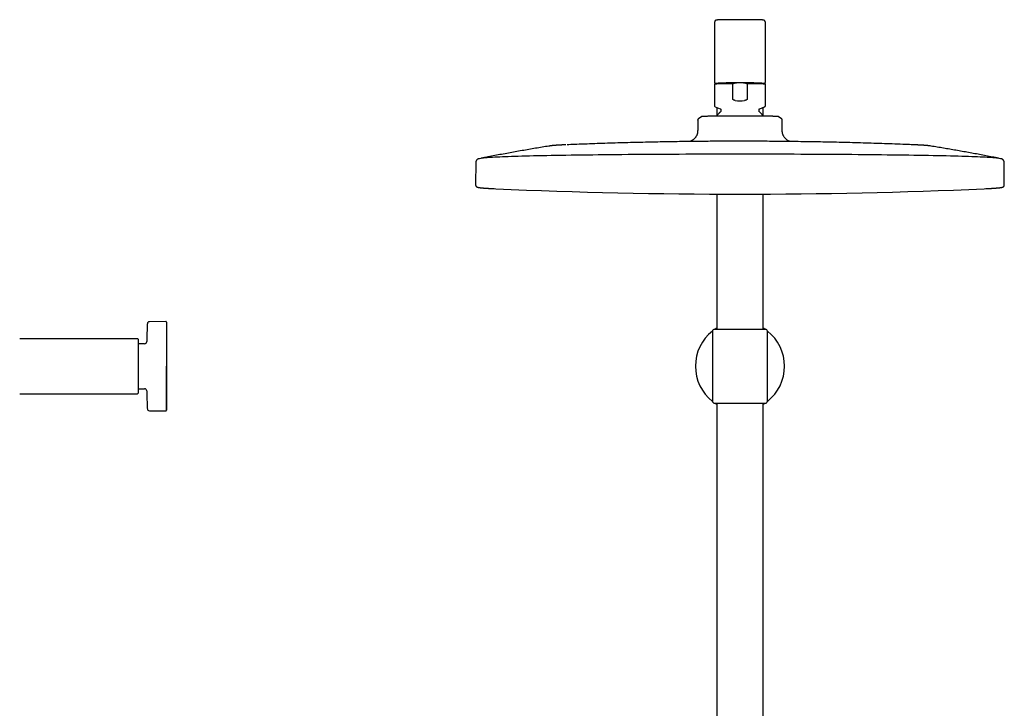
# Model space of a CAD drawing. Units: millimetres. Extents: x 8 to 1795, y 12 to 2712.
# Drawn here: x 572 to 1037, y 2387 to 2712 of the extents above; entities that cross this region are included whole.
import ezdxf

# ---------------------------------------------------------------- set-up
doc = ezdxf.new("R2010")
doc.units = ezdxf.units.MM

msp = doc.modelspace()

# ---------------------------------------------------------------- linework, layer by layer
at = {"color": 7, "linetype": 'Continuous', "lineweight": 30}
for p, q in [((900.42, 2711.01), (900.42, 2682.62)), ((924.42, 2682.62), (924.42, 2711.01)), ((900.82, 2682.12), (900.42, 2681.72)), ((900.42, 2681.72), (900.42, 2671.47)), ((908.99, 2674.73), (908.99, 2681.92)), ((913.94, 2682.32), (910.9, 2682.32)), ((915.85, 2681.92), (915.85, 2674.73)), ((924.42, 2681.72), (924.02, 2682.12)), ((924.42, 2671.47), (924.42, 2681.72)), ((900.76, 2670.99), (903.1, 2670.14)), ((901.47, 2670.73), (901.47, 2666.85)), ((903.42, 2669.68), (903.42, 2669.08)), ((921.42, 2669.08), (921.42, 2669.68)), ((921.74, 2670.14), (924.08, 2670.99)), ((923.37, 2666.85), (923.37, 2670.73)), ((892.42, 2664.72), (892.42, 2660.12)), ((894.25, 2666.39), (892.91, 2665.59)), ((931.92, 2665.59), (930.59, 2666.39)), ((932.42, 2664.72), (932.41, 2664.72)), ((932.42, 2660.12), (932.42, 2664.72)), ((787.52, 2644.9), (787.43, 2634.15)), ((789.91, 2646.69), (789.16, 2646.54)), ((789.25, 2646.56), (789.17, 2646.54)), ((791.13, 2646.93), (791.15, 2646.94)), ((1033.68, 2646.94), (1033.73, 2646.93)), ((1035.67, 2646.54), (1034.96, 2646.68)), ((1035.69, 2646.54), (1035.58, 2646.56)), ((1037.41, 2634.15), (1037.32, 2644.9)), ((787.43, 2634.15), (787.43, 2634.14)), ((901.47, 2629.81), (901.47, 2565.98)), ((923.37, 2565.98), (923.37, 2629.81)), ((640.94, 2569.56), (633.19, 2569.49)), ((641.24, 2569.26), (641.24, 2548.48)), ((900.42, 2565.98), (924.42, 2565.98)), ((627.54, 2561.48), (571.84, 2561.48)), ((627.84, 2561.18), (627.84, 2535.78)), ((899.42, 2564.98), (899.42, 2548.48)), ((925.42, 2548.48), (925.42, 2564.98)), ((630.9, 2559.13), (627.84, 2559.13)), ((899.42, 2548.48), (899.42, 2531.98)), ((925.42, 2531.98), (925.42, 2548.48)), ((627.84, 2537.83), (630.9, 2537.83)), ((571.84, 2535.48), (627.54, 2535.48)), ((900.42, 2530.98), (912.42, 2530.98)), ((901.47, 2530.98), (901.47, 2355.83)), ((912.42, 2530.98), (924.42, 2530.98)), ((923.37, 2330.05), (923.37, 2530.98)), ((633.19, 2527.46), (640.94, 2527.4))]:
    msp.add_line(p, q, dxfattribs=at)
at = {"color": 7, "linetype": 'Continuous', "lineweight": 30, "flags": 128}
for points in [[(924.08, 2670.99), (924.08, 2670.99), (924.09, 2671)], [(892.42, 2664.72), (892.43, 2664.85), (892.44, 2664.93)], [(1034.92, 2646.69), (1034.72, 2646.73), (1034.34, 2646.78), (1033.88, 2646.84), (1033.33, 2646.9), (1032.7, 2646.95), (1031.99, 2647.01), (1031.2, 2647.06), (1030.33, 2647.11), (1029.37, 2647.17), (1028.34, 2647.22), (1027.22, 2647.27), (1026.03, 2647.33), (1024.76, 2647.38), (1023.41, 2647.43), (1021.99, 2647.48), (1020.49, 2647.53), (1018.92, 2647.58), (1017.27, 2647.63), (1015.55, 2647.67), (1013.76, 2647.72), (1011.9, 2647.77), (1009.98, 2647.81), (1007.99, 2647.86), (1005.93, 2647.9), (1003.8, 2647.94), (1001.62, 2647.98), (999.37, 2648.02), (997.07, 2648.06), (994.7, 2648.1), (992.28, 2648.14), (989.81, 2648.17), (987.28, 2648.21), (984.7, 2648.24), (982.07, 2648.27), (979.39, 2648.3), (976.67, 2648.33), (973.9, 2648.36), (971.1, 2648.39), (968.25, 2648.42), (965.36, 2648.44), (962.44, 2648.47), (959.48, 2648.49), (956.49, 2648.51), (953.47, 2648.53), (950.42, 2648.55), (947.34, 2648.56), (944.25, 2648.58), (941.13, 2648.59), (937.99, 2648.6), (934.83, 2648.61), (931.65, 2648.62), (928.47, 2648.63), (925.27, 2648.64), (922.07, 2648.64), (918.85, 2648.65), (915.64, 2648.65), (912.42, 2648.65), (909.2, 2648.65), (905.98, 2648.65), (902.77, 2648.64), (899.56, 2648.64), (896.37, 2648.63), (893.18, 2648.62), (890.01, 2648.61), (886.85, 2648.6), (883.71, 2648.59), (880.59, 2648.58), (877.49, 2648.56), (874.42, 2648.55), (871.37, 2648.53), (868.35, 2648.51), (865.36, 2648.49), (862.4, 2648.47), (859.48, 2648.44), (856.59, 2648.42), (853.74, 2648.39), (850.93, 2648.36), (848.16, 2648.33), (845.44, 2648.3), (842.77, 2648.27), (840.14, 2648.24), (837.56, 2648.21), (835.03, 2648.17), (832.55, 2648.14), (830.13, 2648.1), (827.77, 2648.06), (825.46, 2648.02), (823.22, 2647.98), (821.03, 2647.94), (818.91, 2647.9), (816.85, 2647.86), (814.86, 2647.81), (812.93, 2647.77), (811.07, 2647.72), (809.28, 2647.67), (807.57, 2647.63), (805.92, 2647.58), (804.35, 2647.53), (802.85, 2647.48), (801.42, 2647.43), (800.08, 2647.38), (798.81, 2647.33), (797.61, 2647.27), (796.5, 2647.22), (795.46, 2647.17), (794.51, 2647.11), (793.64, 2647.06), (792.84, 2647.01), (792.13, 2646.95), (791.5, 2646.9), (790.96, 2646.84), (790.5, 2646.78), (790.12, 2646.73), (789.91, 2646.69)]]:
    msp.add_lwpolyline(points, dxfattribs=at)
at = {"color": 7, "linetype": 'Continuous', "lineweight": 30}
for centre, radius, start, end in [((907.24, 2573.51), 108.43, 89.0751, 93.6073), ((908.63, 2540.33), 142.01, 89.0868, 93.1548), ((916.2, 2540.33), 142.01, 86.8452, 90.9132), ((917.6, 2573.51), 108.43, 86.3927, 90.9249), ((808.06, 2885.27), 253.17, 266.72, 267.4966), ((912.42, 5235.45), 2605.67, 267.46121, 272.53879), ((1017.5, 2870.98), 238.86, 272.4814, 273.3291), ((1072.99, 2548.48), 441.25, 177.3946, 178.4905), ((633.2, 2568.49), 1, 90.5, 177.3946), ((640.94, 2569.26), 0.3, 0, 90.5), ((900.42, 2564.98), 1, 90, 180), ((912.42, 2548.48), 21.08, 121.2949, 123.8848), ((912.42, 2548.48), 21.08, 56.1152, 58.7051), ((924.42, 2564.98), 1, 0, 90), ((627.54, 2561.18), 0.3, 0, 90), ((912.42, 2548.48), 21.08, 128.0581, 231.9419), ((912.42, 2548.48), 21.08, 0, 51.9419), ((630.9, 2560.13), 1, 270, 358.4905), ((912.42, 2548.48), 21.08, 308.0581, 0), ((630.9, 2536.83), 1, 1.5095, 90), ((627.54, 2535.78), 0.3, 270, 0), ((1072.99, 2548.48), 441.25, 181.5095, 182.6054), ((633.2, 2528.46), 1, 182.6054, 269.5), ((900.42, 2531.98), 1, 180, 270), ((912.42, 2548.48), 21.08, 236.1151, 238.7051), ((912.42, 2548.48), 21.08, 301.2949, 303.8849), ((924.42, 2531.98), 1, 270, 0), ((640.94, 2527.7), 0.3, 269.5, 0)]:
    msp.add_arc(centre, radius, start, end, dxfattribs=at)
msp.add_ellipse((912.42, 2685.62), major_axis=(12, 0), ratio=0.982395, start_param=4.526331, end_param=4.898447, dxfattribs=at)
for points, knots in [([(912.42, 2712.21), (912.35, 2712.21), (912.17, 2712.21), (911.86, 2712.21), (911.49, 2712.21), (911.13, 2712.21), (910.77, 2712.2), (910.41, 2712.2), (910.05, 2712.2), (909.69, 2712.2), (909.34, 2712.2), (908.99, 2712.2), (908.64, 2712.19), (908.3, 2712.19), (907.96, 2712.19), (907.63, 2712.19), (907.3, 2712.18), (906.98, 2712.18), (906.66, 2712.18), (906.35, 2712.17), (906.05, 2712.17), (905.76, 2712.17), (905.47, 2712.16), (905.19, 2712.16), (904.91, 2712.15), (904.65, 2712.15), (904.39, 2712.15), (904.14, 2712.14), (903.9, 2712.14), (903.67, 2712.13), (903.45, 2712.13), (903.24, 2712.12), (903.04, 2712.12), (902.85, 2712.11), (902.67, 2712.1), (902.5, 2712.1), (902.34, 2712.09), (902.19, 2712.09), (902.05, 2712.08), (901.92, 2712.07), (901.8, 2712.07), (901.69, 2712.06), (901.58, 2712.05), (901.49, 2712.04), (901.4, 2712.03), (901.33, 2712.02), (901.27, 2712.01), (901.23, 2712), (901.18, 2711.99), (901.14, 2711.98), (901.09, 2711.96), (901.04, 2711.94), (900.98, 2711.92), (900.93, 2711.89), (900.86, 2711.85), (900.8, 2711.8), (900.73, 2711.74), (900.66, 2711.68), (900.6, 2711.6), (900.55, 2711.51), (900.5, 2711.42), (900.47, 2711.33), (900.44, 2711.22), (900.42, 2711.12), (900.42, 2711.05), (900.42, 2711.01)], [0, 0, 0, 0, 0.010565, 0.030641, 0.050717, 0.070794, 0.090871, 0.110949, 0.131027, 0.151105, 0.171185, 0.191265, 0.211346, 0.231429, 0.251513, 0.271599, 0.291686, 0.311776, 0.331868, 0.351963, 0.37206, 0.392162, 0.412268, 0.432378, 0.452494, 0.472616, 0.492746, 0.512885, 0.533034, 0.553195, 0.573372, 0.593566, 0.613783, 0.634028, 0.654308, 0.674633, 0.695016, 0.715477, 0.736045, 0.756764, 0.777705, 0.798994, 0.820867, 0.843848, 0.869469, 0.887956, 0.897848, 0.906132, 0.91305, 0.918997, 0.924293, 0.929202, 0.933945, 0.938674, 0.943512, 0.948566, 0.953862, 0.95936, 0.964997, 0.97072, 0.976493, 0.982296, 0.988117, 0.994559, 1, 1, 1, 1]), ([(924.42, 2711.01), (924.42, 2711.02), (924.42, 2711.06), (924.41, 2711.14), (924.39, 2711.25), (924.36, 2711.35), (924.32, 2711.44), (924.28, 2711.53), (924.22, 2711.61), (924.16, 2711.68), (924.1, 2711.75), (924.04, 2711.8), (923.97, 2711.85), (923.91, 2711.89), (923.86, 2711.92), (923.81, 2711.94), (923.76, 2711.96), (923.71, 2711.98), (923.67, 2711.99), (923.63, 2712), (923.59, 2712.01), (923.54, 2712.02), (923.49, 2712.03), (923.43, 2712.03), (923.35, 2712.04), (923.25, 2712.05), (923.15, 2712.06), (923.03, 2712.07), (922.91, 2712.07), (922.77, 2712.08), (922.63, 2712.09), (922.47, 2712.09), (922.31, 2712.1), (922.14, 2712.1), (921.95, 2712.11), (921.76, 2712.12), (921.56, 2712.12), (921.34, 2712.13), (921.12, 2712.13), (920.89, 2712.14), (920.65, 2712.14), (920.4, 2712.15), (920.14, 2712.15), (919.87, 2712.16), (919.6, 2712.16), (919.32, 2712.16), (919.03, 2712.17), (918.73, 2712.17), (918.42, 2712.18), (918.11, 2712.18), (917.8, 2712.18), (917.47, 2712.19), (917.14, 2712.19), (916.81, 2712.19), (916.47, 2712.19), (916.13, 2712.2), (915.78, 2712.2), (915.43, 2712.2), (915.08, 2712.2), (914.72, 2712.2), (914.36, 2712.2), (914, 2712.2), (913.64, 2712.21), (913.27, 2712.21), (912.91, 2712.21), (912.62, 2712.21), (912.46, 2712.21), (912.42, 2712.21)], [0, 0, 0, 0, 0.000991, 0.007133, 0.013136, 0.01901, 0.024761, 0.030391, 0.035896, 0.041267, 0.046483, 0.051519, 0.056355, 0.061, 0.065516, 0.070018, 0.07463, 0.079507, 0.084855, 0.090924, 0.098045, 0.106695, 0.117661, 0.13252, 0.155903, 0.178975, 0.200574, 0.223515, 0.245324, 0.266548, 0.287438, 0.308115, 0.328651, 0.349086, 0.369449, 0.389756, 0.410021, 0.430254, 0.450461, 0.470646, 0.490815, 0.51097, 0.531113, 0.551246, 0.571371, 0.591489, 0.6116, 0.631707, 0.651809, 0.671908, 0.692003, 0.712095, 0.732185, 0.752272, 0.772357, 0.792441, 0.812523, 0.832604, 0.852684, 0.872763, 0.892841, 0.912919, 0.932995, 0.953072, 0.973148, 0.993224, 1, 1, 1, 1]), ([(900.42, 2682.62), (900.42, 2682.61), (900.42, 2682.57), (900.43, 2682.51), (900.45, 2682.44), (900.48, 2682.37), (900.52, 2682.32), (900.56, 2682.27), (900.6, 2682.23), (900.63, 2682.2), (900.67, 2682.18), (900.71, 2682.16), (900.74, 2682.15), (900.77, 2682.14), (900.8, 2682.13), (900.81, 2682.12), (900.82, 2682.12)], [0, 0, 0, 0, 0.036765, 0.111115, 0.182711, 0.251978, 0.319194, 0.384569, 0.448524, 0.51214, 0.577106, 0.64573, 0.72138, 0.808316, 0.912228, 1, 1, 1, 1]), ([(910.9, 2682.32), (910.74, 2682.3), (910.42, 2682.25), (909.94, 2682.16), (909.46, 2682.05), (909.15, 2681.96), (908.99, 2681.92)], [0, 0, 0, 0, 0.2491064, 0.4985913, 0.7491365, 1, 1, 1, 1]), ([(915.85, 2681.92), (915.69, 2681.96), (915.38, 2682.05), (914.9, 2682.16), (914.42, 2682.25), (914.1, 2682.3), (913.94, 2682.32)], [0, 0, 0, 0, 0.249181, 0.498664, 0.749145, 1, 1, 1, 1]), ([(924.02, 2682.12), (924.02, 2682.12), (924.04, 2682.13), (924.06, 2682.13), (924.1, 2682.15), (924.13, 2682.16), (924.17, 2682.18), (924.21, 2682.21), (924.25, 2682.24), (924.29, 2682.28), (924.33, 2682.33), (924.37, 2682.39), (924.39, 2682.46), (924.41, 2682.53), (924.42, 2682.59), (924.42, 2682.62), (924.42, 2682.62)], [0, 0, 0, 0, 0.066522, 0.180099, 0.274562, 0.355711, 0.428503, 0.49697, 0.564257, 0.631839, 0.700836, 0.771253, 0.842585, 0.914396, 0.993897, 1, 1, 1, 1]), ([(910.2, 2674.03), (910.12, 2674.05), (909.95, 2674.08), (909.71, 2674.14), (909.48, 2674.23), (909.28, 2674.33), (909.15, 2674.43), (909.07, 2674.52), (909.02, 2674.6), (908.99, 2674.67), (908.99, 2674.72), (908.99, 2674.73)], [0, 0, 0, 0, 0.167751, 0.33623, 0.503676, 0.67001, 0.785436, 0.843943, 0.90227, 0.972054, 1, 1, 1, 1]), ([(915.85, 2674.73), (915.84, 2674.7), (915.83, 2674.64), (915.8, 2674.56), (915.75, 2674.5), (915.68, 2674.43), (915.57, 2674.34), (915.42, 2674.26), (915.24, 2674.18), (914.98, 2674.1), (914.77, 2674.06), (914.64, 2674.03)], [0, 0, 0, 0, 0.073301, 0.11805, 0.162888, 0.23786, 0.31303, 0.448136, 0.583966, 0.719699, 1, 1, 1, 1]), ([(900.42, 2671.47), (900.42, 2671.42), (900.43, 2671.32), (900.51, 2671.18), (900.61, 2671.06), (900.71, 2671.01), (900.76, 2670.99)], [0, 0, 0, 0, 0.251054, 0.50166, 0.751415, 1, 1, 1, 1]), ([(903.25, 2668.7), (903.2, 2668.66), (903.04, 2668.52), (902.8, 2668.3), (902.51, 2668.02), (902.23, 2667.73), (901.96, 2667.43), (901.7, 2667.13), (901.48, 2666.86), (901.35, 2666.69), (901.3, 2666.63)], [0, 0, 0, 0, 0.073784, 0.214025, 0.354507, 0.495218, 0.636147, 0.777284, 0.918619, 1, 1, 1, 1]), ([(903.1, 2670.14), (903.14, 2670.12), (903.23, 2670.08), (903.34, 2669.97), (903.4, 2669.83), (903.41, 2669.73), (903.42, 2669.68)], [0, 0, 0, 0, 0.251349, 0.501576, 0.750998, 1, 1, 1, 1]), ([(903.42, 2669.08), (903.42, 2669.04), (903.41, 2668.97), (903.38, 2668.87), (903.32, 2668.78), (903.27, 2668.73), (903.25, 2668.7)], [0, 0, 0, 0, 0.249766, 0.499627, 0.749677, 1, 1, 1, 1]), ([(921.42, 2669.68), (921.42, 2669.73), (921.43, 2669.83), (921.5, 2669.97), (921.6, 2670.08), (921.69, 2670.12), (921.74, 2670.14)], [0, 0, 0, 0, 0.249002, 0.498424, 0.748651, 1, 1, 1, 1]), ([(921.59, 2668.7), (921.56, 2668.73), (921.51, 2668.78), (921.46, 2668.87), (921.42, 2668.97), (921.42, 2669.04), (921.42, 2669.08)], [0, 0, 0, 0, 0.2503227, 0.5003726, 0.7502343, 1, 1, 1, 1]), ([(923.54, 2666.63), (923.53, 2666.63), (923.45, 2666.75), (923.27, 2666.98), (922.99, 2667.3), (922.71, 2667.61), (922.42, 2667.92), (922.12, 2668.22), (921.84, 2668.48), (921.66, 2668.64), (921.58, 2668.7)], [0, 0, 0, 0, 0.006367, 0.154238, 0.302334, 0.450665, 0.599248, 0.748098, 0.897234, 1, 1, 1, 1]), ([(924.08, 2670.99), (924.12, 2671.01), (924.22, 2671.06), (924.33, 2671.18), (924.4, 2671.32), (924.41, 2671.42), (924.42, 2671.47)], [0, 0, 0, 0, 0.2485846, 0.4983402, 0.7489464, 1, 1, 1, 1]), ([(892.91, 2665.59), (892.88, 2665.57), (892.81, 2665.52), (892.72, 2665.44), (892.63, 2665.34), (892.55, 2665.23), (892.49, 2665.1), (892.45, 2664.98), (892.42, 2664.85), (892.42, 2664.76), (892.42, 2664.72)], [0, 0, 0, 0, 0.125715, 0.266079, 0.401918, 0.531041, 0.654482, 0.773417, 0.888484, 1, 1, 1, 1]), ([(910.47, 2666.69), (910.19, 2666.69), (909.62, 2666.69), (908.79, 2666.69), (907.95, 2666.69), (907.16, 2666.69), (906.4, 2666.68), (905.69, 2666.68), (904.99, 2666.67), (904.29, 2666.67), (903.61, 2666.66), (902.93, 2666.65), (902.27, 2666.65), (901.63, 2666.64), (901.02, 2666.63), (900.44, 2666.62), (899.87, 2666.61), (899.32, 2666.6), (898.79, 2666.59), (898.29, 2666.58), (897.81, 2666.57), (897.36, 2666.56), (896.95, 2666.54), (896.56, 2666.53), (896.21, 2666.52), (895.88, 2666.51), (895.58, 2666.5), (895.3, 2666.49), (895.06, 2666.47), (894.86, 2666.46), (894.71, 2666.45), (894.58, 2666.44), (894.48, 2666.43), (894.39, 2666.42), (894.33, 2666.41), (894.28, 2666.4), (894.25, 2666.39), (894.25, 2666.39), (894.25, 2666.39)], [0, 0, 0, 0, 0.032579, 0.065307, 0.098109, 0.131056, 0.160145, 0.189282, 0.218569, 0.247907, 0.277833, 0.307814, 0.337961, 0.368163, 0.3973, 0.426486, 0.455825, 0.485216, 0.515217, 0.545278, 0.575516, 0.605811, 0.634456, 0.663147, 0.692214, 0.72128, 0.750551, 0.779821, 0.80949, 0.839214, 0.861555, 0.883919, 0.906456, 0.928992, 0.951621, 0.97425, 0.997057, 1, 1, 1, 1]), ([(912.42, 2666.7), (912.13, 2666.7), (911.67, 2666.7), (911.02, 2666.69), (910.65, 2666.69), (910.47, 2666.69)], [0, 0, 0, 0, 0.43504, 0.717386, 1, 1, 1, 1]), ([(930.49, 2666.41), (930.46, 2666.42), (930.39, 2666.43), (930.23, 2666.44), (930.04, 2666.46), (929.82, 2666.47), (929.57, 2666.49), (929.3, 2666.5), (929, 2666.51), (928.67, 2666.53), (928.31, 2666.54), (927.92, 2666.55), (927.49, 2666.56), (927.04, 2666.57), (926.57, 2666.58), (926.08, 2666.59), (925.57, 2666.6), (925.03, 2666.61), (924.46, 2666.62), (923.86, 2666.62), (923.23, 2666.63), (922.6, 2666.64), (921.96, 2666.65), (921.31, 2666.65), (920.65, 2666.66), (919.97, 2666.67), (919.27, 2666.67), (918.55, 2666.68), (917.81, 2666.68), (917.13, 2666.69), (916.51, 2666.69), (915.87, 2666.69), (915.16, 2666.69), (914.39, 2666.69), (913.67, 2666.7), (913.01, 2666.7), (912.62, 2666.7), (912.42, 2666.7)], [0, 0, 0, 0, 0.031943, 0.064068, 0.096194, 0.1285, 0.157118, 0.185749, 0.214368, 0.243443, 0.272518, 0.302017, 0.331516, 0.36115, 0.389807, 0.418475, 0.447132, 0.476259, 0.505387, 0.534959, 0.564531, 0.594247, 0.622406, 0.650578, 0.678738, 0.707336, 0.735935, 0.764985, 0.794048, 0.823099, 0.844985, 0.866872, 0.896349, 0.925838, 0.955315, 0.977657, 1, 1, 1, 1]), ([(930.58, 2666.39), (930.58, 2666.39), (930.58, 2666.39), (930.54, 2666.4), (930.51, 2666.41), (930.49, 2666.41)], [0, 0, 0, 0, 0.233662, 0.616651, 1, 1, 1, 1]), ([(932.42, 2664.72), (932.41, 2664.76), (932.41, 2664.83), (932.4, 2664.93), (932.36, 2665.05), (932.32, 2665.16), (932.25, 2665.28), (932.16, 2665.4), (932.05, 2665.5), (931.97, 2665.56), (931.92, 2665.59)], [0, 0, 0, 0, 0.092559, 0.195299, 0.308194, 0.430903, 0.562723, 0.702553, 0.84891, 1, 1, 1, 1]), ([(892.42, 2660.12), (892.42, 2660.03), (892.42, 2659.87), (892.41, 2659.64), (892.41, 2659.44), (892.4, 2659.28), (892.38, 2659.14), (892.36, 2658.96), (892.33, 2658.72), (892.25, 2658.38), (892.14, 2657.99), (891.97, 2657.56), (891.75, 2657.15), (891.5, 2656.76), (891.22, 2656.39), (890.94, 2656.07), (890.67, 2655.8), (890.4, 2655.58), (890.13, 2655.37), (889.87, 2655.19), (889.63, 2655.04), (889.43, 2654.94), (889.26, 2654.85), (889.12, 2654.79), (889, 2654.74), (888.91, 2654.7), (888.83, 2654.67), (888.78, 2654.65), (888.76, 2654.64)], [0, 0, 0, 0, 0.036565, 0.068392, 0.095496, 0.117834, 0.135637, 0.152567, 0.193428, 0.235314, 0.298929, 0.362697, 0.426616, 0.490652, 0.554809, 0.619125, 0.667457, 0.71592, 0.764595, 0.813455, 0.850292, 0.884051, 0.913359, 0.93682, 0.954592, 0.968791, 0.98594, 1, 1, 1, 1]), ([(936.08, 2654.64), (936.04, 2654.66), (935.97, 2654.68), (935.85, 2654.73), (935.72, 2654.78), (935.57, 2654.85), (935.4, 2654.94), (935.2, 2655.05), (934.93, 2655.21), (934.61, 2655.44), (934.25, 2655.73), (933.92, 2656.04), (933.61, 2656.39), (933.34, 2656.75), (933.09, 2657.14), (932.88, 2657.54), (932.7, 2657.97), (932.59, 2658.35), (932.52, 2658.66), (932.48, 2658.91), (932.46, 2659.1), (932.44, 2659.27), (932.43, 2659.43), (932.42, 2659.63), (932.42, 2659.86), (932.42, 2660.03), (932.42, 2660.12)], [0, 0, 0, 0, 0.021936, 0.042588, 0.062495, 0.087265, 0.117051, 0.150732, 0.187447, 0.252125, 0.31638, 0.380392, 0.444248, 0.507945, 0.571525, 0.634989, 0.698301, 0.761832, 0.797989, 0.832719, 0.864283, 0.880986, 0.90297, 0.930159, 0.962499, 1, 1, 1, 1]), ([(912.42, 2654.79), (910.76, 2654.78), (908.41, 2654.78), (904.92, 2654.77), (901.88, 2654.76), (898.23, 2654.74), (894.34, 2654.7), (890.23, 2654.66), (885.94, 2654.61), (881.51, 2654.55), (876.98, 2654.47), (872.37, 2654.39), (867.69, 2654.29), (862.96, 2654.18), (858.19, 2654.05), (853.39, 2653.92), (848.57, 2653.77), (843.73, 2653.61), (838.88, 2653.43), (834.55, 2653.27), (831.83, 2653.16), (830.73, 2653.12)], [0, 0, 0, 0, 0.060936, 0.086169, 0.128239, 0.172456, 0.220384, 0.27092, 0.323552, 0.377831, 0.433399, 0.489968, 0.547312, 0.605254, 0.663658, 0.722421, 0.781465, 0.840729, 0.900167, 0.959745, 1, 1, 1, 1]), ([(994.72, 2653.09), (993.78, 2653.13), (991.18, 2653.24), (986.92, 2653.4), (981.94, 2653.58), (976.94, 2653.75), (971.93, 2653.9), (966.89, 2654.05), (961.83, 2654.18), (956.73, 2654.3), (951.76, 2654.4), (946.95, 2654.49), (942.31, 2654.56), (937.69, 2654.63), (933.11, 2654.68), (928.64, 2654.72), (924.53, 2654.75), (920.97, 2654.77), (917.73, 2654.78), (914.95, 2654.78), (913.12, 2654.79), (912.42, 2654.79)], [0, 0, 0, 0, 0.034314, 0.094661, 0.155247, 0.21598, 0.276904, 0.338076, 0.399579, 0.461534, 0.52412, 0.580608, 0.636984, 0.693148, 0.748896, 0.803725, 0.856105, 0.898946, 0.933317, 0.974276, 1, 1, 1, 1]), ([(822.54, 2652.55), (822.39, 2652.52), (821.19, 2652.33), (818.92, 2651.96), (815.74, 2651.44), (812.56, 2650.9), (809.36, 2650.34), (806.15, 2649.77), (802.94, 2649.19), (799.72, 2648.59), (796.5, 2647.98), (793.63, 2647.43), (791.84, 2647.07), (791.12, 2646.93)], [0, 0, 0, 0, 0.014456, 0.1148, 0.215665, 0.316978, 0.418672, 0.520692, 0.622988, 0.725516, 0.828238, 0.931124, 1, 1, 1, 1]), ([(830.12, 2653.09), (830.12, 2653.09), (830.12, 2653.09), (830.12, 2653.09), (830.11, 2653.09), (830.11, 2653.09), (830.09, 2653.09), (830.05, 2653.09), (829.95, 2653.08), (829.75, 2653.08), (829.47, 2653.06), (829.14, 2653.05), (828.78, 2653.03), (828.42, 2653.02), (828.05, 2653), (827.69, 2652.98), (827.35, 2652.96), (827.02, 2652.94), (826.7, 2652.93), (826.4, 2652.91), (826.09, 2652.89), (825.8, 2652.87), (825.51, 2652.85), (825.23, 2652.83), (824.94, 2652.81), (824.65, 2652.79), (824.34, 2652.76), (824.01, 2652.73), (823.68, 2652.7), (823.38, 2652.66), (823.13, 2652.63), (822.92, 2652.61), (822.77, 2652.59), (822.68, 2652.57), (822.63, 2652.56), (822.6, 2652.56), (822.58, 2652.56), (822.57, 2652.55), (822.56, 2652.55), (822.56, 2652.55), (822.56, 2652.55), (822.56, 2652.55)], [0, 0, 0, 0, 0.0000153, 0.0000349, 0.0000829, 0.0002319, 0.0009259, 0.0039471, 0.0117376, 0.0292421, 0.0589248, 0.0926675, 0.1285225, 0.1687504, 0.2087432, 0.2484363, 0.2879135, 0.3272591, 0.3665564, 0.4058961, 0.4453867, 0.4851701, 0.5254437, 0.5664974, 0.6087774, 0.6530021, 0.7003633, 0.7527311, 0.811507, 0.8583446, 0.9035139, 0.9424155, 0.973277, 0.9870776, 0.9931389, 0.9966968, 0.9985271, 0.9994843, 0.9997853, 0.999922, 1, 1, 1, 1]), ([(1002.28, 2652.55), (1002.28, 2652.55), (1002.28, 2652.55), (1002.27, 2652.55), (1002.27, 2652.55), (1002.26, 2652.55), (1002.24, 2652.56), (1002.22, 2652.56), (1002.18, 2652.57), (1002.13, 2652.58), (1002.04, 2652.59), (1001.89, 2652.61), (1001.7, 2652.63), (1001.45, 2652.66), (1001.16, 2652.7), (1000.82, 2652.73), (1000.46, 2652.76), (1000.12, 2652.79), (999.8, 2652.82), (999.5, 2652.84), (999.19, 2652.86), (998.89, 2652.88), (998.58, 2652.9), (998.27, 2652.92), (997.95, 2652.94), (997.63, 2652.95), (997.28, 2652.97), (996.93, 2652.99), (996.55, 2653.01), (996.18, 2653.03), (995.82, 2653.04), (995.48, 2653.06), (995.17, 2653.07), (994.94, 2653.08), (994.8, 2653.09), (994.75, 2653.09), (994.73, 2653.09), (994.72, 2653.09), (994.72, 2653.09), (994.72, 2653.09), (994.72, 2653.09), (994.72, 2653.09)], [0, 0, 0, 0, 0.000105, 0.000231, 0.000445, 0.000911, 0.002251, 0.004951, 0.009956, 0.018632, 0.033236, 0.058981, 0.098847, 0.139787, 0.187725, 0.245241, 0.307569, 0.357728, 0.404949, 0.449883, 0.493094, 0.53503, 0.576016, 0.616278, 0.65597, 0.69519, 0.733998, 0.776351, 0.817439, 0.857003, 0.894702, 0.929842, 0.961024, 0.985411, 0.994952, 0.998653, 0.999622, 0.999882, 0.999957, 0.999985, 1, 1, 1, 1]), ([(1033.7, 2646.93), (1033.54, 2646.97), (1032.38, 2647.2), (1030.22, 2647.62), (1027.22, 2648.2), (1024.23, 2648.76), (1021.24, 2649.31), (1018.26, 2649.85), (1015.29, 2650.37), (1012.33, 2650.89), (1009.38, 2651.39), (1006.44, 2651.88), (1004.08, 2652.26), (1002.7, 2652.48), (1002.3, 2652.55)], [0, 0, 0, 0, 0.015463, 0.111333, 0.206993, 0.302423, 0.397599, 0.492496, 0.587088, 0.681341, 0.77522, 0.868686, 0.961693, 1, 1, 1, 1]), ([(789.16, 2646.54), (789.16, 2646.54), (789.11, 2646.53), (789, 2646.51), (788.86, 2646.47), (788.73, 2646.43), (788.63, 2646.4), (788.54, 2646.36), (788.46, 2646.32), (788.38, 2646.28), (788.31, 2646.24), (788.23, 2646.2), (788.16, 2646.15), (788.09, 2646.09), (788.03, 2646.03), (787.96, 2645.97), (787.89, 2645.9), (787.83, 2645.82), (787.77, 2645.73), (787.71, 2645.64), (787.66, 2645.53), (787.61, 2645.42), (787.58, 2645.3), (787.55, 2645.18), (787.53, 2645.05), (787.52, 2644.95), (787.52, 2644.91), (787.52, 2644.9)], [0, 0, 0, 0, 0.005471, 0.128729, 0.265092, 0.36066, 0.439655, 0.501175, 0.552389, 0.596415, 0.635098, 0.669661, 0.700979, 0.729714, 0.756388, 0.781426, 0.80518, 0.82795, 0.849994, 0.871533, 0.892756, 0.913819, 0.934849, 0.955941, 0.977165, 0.998564, 1, 1, 1, 1]), ([(791.15, 2646.94), (791.12, 2646.93), (791.07, 2646.92), (790.99, 2646.9), (790.93, 2646.89), (790.87, 2646.87), (790.82, 2646.86), (790.78, 2646.84), (790.74, 2646.83), (790.71, 2646.82), (790.7, 2646.81), (790.69, 2646.81), (790.68, 2646.81)], [0, 0, 0, 0, 0.147973, 0.287902, 0.419786, 0.543622, 0.659406, 0.767137, 0.846132, 0.920153, 0.991561, 1, 1, 1, 1]), ([(1034.15, 2646.81), (1034.14, 2646.81), (1034.12, 2646.82), (1034.09, 2646.83), (1034.05, 2646.85), (1034, 2646.86), (1033.95, 2646.87), (1033.9, 2646.89), (1033.83, 2646.91), (1033.78, 2646.92), (1033.75, 2646.92), (1033.75, 2646.93)], [0, 0, 0, 0, 0.077582, 0.17796, 0.286988, 0.404665, 0.530989, 0.665959, 0.80957, 0.961822, 1, 1, 1, 1]), ([(1037.31, 2644.9), (1037.31, 2644.94), (1037.31, 2645.02), (1037.3, 2645.14), (1037.27, 2645.27), (1037.23, 2645.4), (1037.18, 2645.52), (1037.12, 2645.64), (1037.06, 2645.74), (1037, 2645.82), (1036.94, 2645.9), (1036.87, 2645.97), (1036.81, 2646.04), (1036.74, 2646.1), (1036.66, 2646.16), (1036.58, 2646.21), (1036.5, 2646.26), (1036.42, 2646.3), (1036.34, 2646.34), (1036.25, 2646.38), (1036.15, 2646.42), (1036.03, 2646.45), (1035.88, 2646.5), (1035.76, 2646.52), (1035.7, 2646.54)], [0, 0, 0, 0, 0.016201, 0.038462, 0.060981, 0.083794, 0.106959, 0.130566, 0.154749, 0.177078, 0.20016, 0.224239, 0.249604, 0.276598, 0.309089, 0.344808, 0.384569, 0.429506, 0.481172, 0.541805, 0.61487, 0.706329, 0.828197, 1, 1, 1, 1]), ([(787.43, 2634.12), (787.43, 2634.1), (787.43, 2634.04), (787.44, 2633.94), (787.47, 2633.83), (787.51, 2633.73), (787.55, 2633.64), (787.59, 2633.57), (787.64, 2633.5), (787.7, 2633.43), (787.75, 2633.38), (787.81, 2633.33), (787.87, 2633.28), (787.93, 2633.24), (787.99, 2633.2), (788.07, 2633.16), (788.15, 2633.12), (788.25, 2633.08), (788.37, 2633.04), (788.52, 2633.01), (788.67, 2632.97), (788.81, 2632.95), (788.95, 2632.92), (789.1, 2632.9), (789.26, 2632.88), (789.42, 2632.85), (789.6, 2632.83), (789.78, 2632.81), (789.97, 2632.79), (790.18, 2632.77), (790.39, 2632.75), (790.62, 2632.73), (790.85, 2632.71), (791.09, 2632.69), (791.35, 2632.67), (791.61, 2632.65), (791.88, 2632.63), (792.17, 2632.61), (792.46, 2632.59), (792.77, 2632.57), (793.08, 2632.55), (793.41, 2632.53), (793.65, 2632.51), (793.78, 2632.51), (793.8, 2632.5)], [0, 0, 0, 0, 0.004539, 0.011659, 0.018929, 0.026377, 0.033233, 0.040284, 0.04762, 0.055353, 0.063618, 0.072578, 0.082437, 0.093462, 0.106016, 0.122398, 0.142246, 0.167293, 0.201013, 0.252325, 0.289537, 0.323712, 0.357576, 0.39092, 0.423843, 0.456441, 0.488791, 0.52095, 0.55296, 0.584855, 0.616657, 0.648386, 0.680055, 0.711675, 0.743255, 0.774802, 0.806321, 0.837816, 0.869293, 0.900752, 0.932198, 0.963631, 0.995054, 1, 1, 1, 1]), ([(1031.17, 2632.51), (1031.28, 2632.52), (1031.5, 2632.53), (1031.81, 2632.55), (1032.12, 2632.57), (1032.42, 2632.59), (1032.71, 2632.61), (1032.99, 2632.63), (1033.26, 2632.65), (1033.51, 2632.67), (1033.76, 2632.69), (1034, 2632.71), (1034.22, 2632.73), (1034.44, 2632.75), (1034.65, 2632.77), (1034.84, 2632.79), (1035.03, 2632.81), (1035.2, 2632.83), (1035.37, 2632.85), (1035.53, 2632.87), (1035.68, 2632.89), (1035.82, 2632.91), (1035.95, 2632.93), (1036.08, 2632.96), (1036.2, 2632.98), (1036.33, 2633.01), (1036.45, 2633.04), (1036.57, 2633.08), (1036.67, 2633.11), (1036.75, 2633.15), (1036.82, 2633.19), (1036.89, 2633.23), (1036.95, 2633.27), (1037.01, 2633.31), (1037.07, 2633.36), (1037.12, 2633.42), (1037.18, 2633.48), (1037.23, 2633.55), (1037.28, 2633.62), (1037.32, 2633.71), (1037.35, 2633.8), (1037.38, 2633.9), (1037.4, 2634), (1037.41, 2634.08), (1037.41, 2634.13), (1037.41, 2634.15)], [0, 0, 0, 0, 0.029984, 0.061531, 0.093032, 0.124486, 0.155889, 0.187242, 0.218541, 0.249787, 0.280978, 0.312114, 0.343194, 0.374219, 0.405193, 0.436118, 0.467002, 0.497856, 0.528695, 0.559545, 0.590445, 0.621453, 0.652665, 0.684234, 0.71643, 0.749742, 0.78511, 0.82334, 0.851017, 0.870964, 0.886989, 0.900479, 0.912174, 0.922535, 0.931882, 0.940452, 0.948428, 0.955961, 0.963175, 0.970179, 0.977065, 0.983913, 0.990789, 0.997744, 1, 1, 1, 1]), ([(641.24, 2569.26), (641.24, 2569.26), (641.24, 2569.26), (641.24, 2569.24), (641.24, 2569.22), (641.24, 2569.2), (641.24, 2569.14), (641.24, 2569.04), (641.24, 2568.87), (641.24, 2568.64), (641.24, 2568.28), (641.24, 2567.71), (641.24, 2566.83), (641.24, 2565.78), (641.24, 2564.57), (641.24, 2563.2), (641.24, 2561.68), (641.24, 2560.04), (641.24, 2558.29), (641.24, 2556.44), (641.24, 2554.52), (641.24, 2552.54), (641.24, 2550.52), (641.24, 2548.48), (641.24, 2546.44), (641.24, 2544.42), (641.24, 2542.44), (641.24, 2540.51), (641.24, 2538.67), (641.24, 2536.91), (641.24, 2535.27), (641.24, 2533.76), (641.24, 2532.39), (641.24, 2531.17), (641.24, 2530.12), (641.24, 2529.25), (641.24, 2528.56), (641.24, 2528.06), (641.24, 2527.76), (641.24, 2527.66), (641.24, 2527.76), (641.24, 2528.06), (641.24, 2528.56), (641.24, 2529.25), (641.24, 2530.12), (641.24, 2531.17), (641.24, 2532.39), (641.24, 2533.76), (641.24, 2535.27), (641.24, 2536.91), (641.24, 2538.67), (641.24, 2540.51), (641.24, 2542.12), (641.24, 2543.43), (641.24, 2544.42), (641.24, 2545.43), (641.24, 2546.33), (641.24, 2547.12), (641.24, 2547.8), (641.24, 2548.25), (641.24, 2548.48)], [0, 0, 0, 0, 0.004168, 0.008334, 0.012501, 0.016669, 0.020841, 0.031257, 0.041679, 0.052096, 0.062518, 0.083351, 0.104183, 0.125016, 0.145848, 0.166681, 0.187513, 0.208345, 0.229178, 0.25001, 0.270843, 0.291675, 0.312508, 0.33334, 0.354173, 0.375005, 0.395838, 0.41667, 0.437503, 0.458335, 0.479168, 0.5, 0.520833, 0.541665, 0.562498, 0.58333, 0.604163, 0.624995, 0.645828, 0.66666, 0.687493, 0.708325, 0.729158, 0.74999, 0.770823, 0.791655, 0.812488, 0.83332, 0.854153, 0.874985, 0.895818, 0.91665, 0.937483, 0.947899, 0.958321, 0.968738, 0.97916, 0.986107, 0.993051, 1, 1, 1, 1])]:
    msp.add_open_spline(points, degree=3, knots=knots, dxfattribs=at)

doc.saveas('drawing.dxf')
